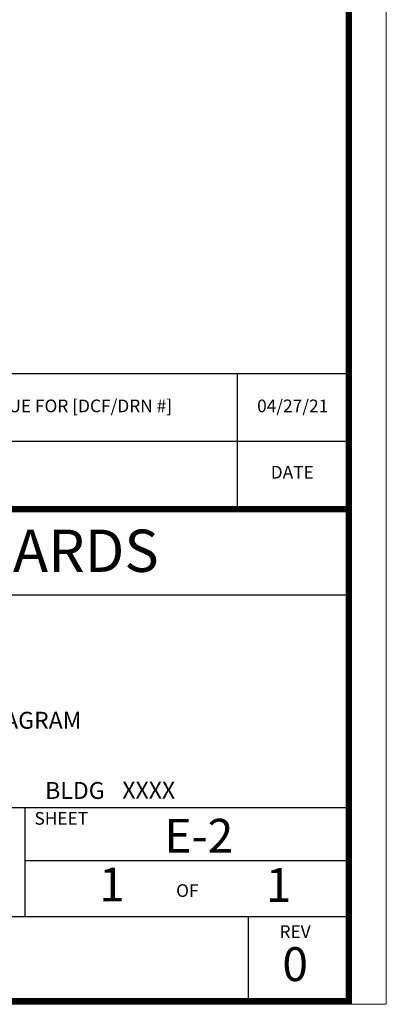
# Paper-space layout 'HERMAN MILLER FURNITURE DIAGRAM' of a CAD drawing. Units: inches. Extents: x 0 to 35.6, y 0 to 23.
# Drawn here: x 32.9 to 35.6, y 0 to 7.3 of the extents above; entities that cross this region are included whole.
import ezdxf
from ezdxf.enums import TextEntityAlignment as Align

# ---------------------------------------------------------------- set-up
doc = ezdxf.new("R2010")
doc.units = ezdxf.units.IN
doc.header["$MEASUREMENT"] = 0
for name, color, linetype, lineweight in [('G-TBLK', 3, 'Continuous', 70), ('G-TBLK LOGO', 3, 'Continuous', 70), ('G-TEXT', 7, 'Continuous', 35), ('G-TTLBTEXT', 3, 'Continuous', 35)]:
    doc.layers.add(name, color=color, linetype=linetype, lineweight=lineweight)
doc.layers.add('VIEWPORT', color=41, linetype='Continuous', lineweight=18, plot=False)
doc.styles.add('Arial 1-8', font='arial.ttf', dxfattribs={"height": 0.125})
doc.styles.add('Arial 3-32', font='arial.ttf', dxfattribs={"height": 0.09375})
doc.styles.add('Arial 3-32 Bold', font='arialbd.ttf', dxfattribs={"height": 0.09375})
doc.styles.add('Arial Black 1-4', font='ariblk.ttf', dxfattribs={"height": 0.25})
doc.styles.add('Arial Black 1-8', font='ariblk.ttf', dxfattribs={"height": 0.125})
doc.styles.add('Arial Black 3-16', font='ariblk.ttf', dxfattribs={"height": 0.1875})
doc.styles.add('Swis721 Blk BT', font='swissk.ttf', dxfattribs={"height": 0.3125})

# ---------------------------------------------------------------- blocks, each defined once
blk = doc.blocks.new('TITLE BLOCK')
at = {"layer": 'G-TBLK', "lineweight": 30}
for p, q in [((35.1086, 3.0306), (27.4836, 3.0306)), ((35.1086, 1.4606), (27.4836, 1.4606)), ((32.7181, 0.6544), (32.7181, 1.4606)), ((32.7181, 1.0713), (35.1086, 1.0713)), ((35.1086, 0.6544), (27.4836, 0.6544)), ((34.3684, 0.0317), (34.3684, 0.6544))]:
    blk.add_line(p, q, dxfattribs=at)
at = {"layer": 'G-TBLK', "const_width": 0.0469}
blk.add_lwpolyline([(1.1087, 22.9067), (35.1086, 22.9067), (35.1086, 0.0317), (1.1087, 0.0317)], close=True, dxfattribs=at)
blk.add_lwpolyline([(27.4836, 0.0338), (27.4836, 3.6677), (35.0861, 3.6677)], dxfattribs=at)
at = {"layer": 'G-TBLK LOGO', "lineweight": -3}
blk.add_line((35.1086, 4.3554), (35.1086, 5.4057), dxfattribs=at)
at = {"layer": 'VIEWPORT', "lineweight": 0}
blk.add_lwpolyline([(-0.2183, 22.96), (35.3867, 22.96), (35.3867, 0.0083), (-0.2183, 0.0083)], close=True, dxfattribs=at)
at = {"layer": 'G-TBLK LOGO', "color": 1, "style": 'Swis721 Blk BT'}
blk.add_text('ENGINEERING  STANDARDS', height=0.3125, dxfattribs=at).set_placement((28.2797, 3.2034))
at = {"layer": 'G-TEXT', "style": 'Arial 1-8'}
blk.add_text('BLDG', height=0.125, dxfattribs=at).set_placement((32.8647, 1.5258))
at = {"layer": 'G-TEXT', "style": 'Arial 3-32'}
for s, p in [('SHEET', (32.9839, 1.429)), ('REV', (34.7122, 0.5922))]:
    blk.add_text(s, height=0.09375, dxfattribs=at).set_placement(p, align=Align.TOP_CENTER)
blk.add_text('OF', height=0.09375, dxfattribs=at).set_placement((33.9158, 0.8489), align=Align.MIDDLE_CENTER)
at = {"layer": 'G-TTLBTEXT', "style": 'Arial 3-32'}
for tag, p in [('FACILITY_DAR', (28.0425, 6.1912)), ('DESIGN_AGENCY', (28.1444, 5.6912)), ('CLASSIFIER', (27.9625, 3.7218))]:
    blk.add_attdef(tag, text='', height=0.0938, dxfattribs=at).set_placement(p, align=Align.CENTER)
blk.add_attdef('CLASSIFICATION', (27.5804, 3.8651), '', height=0.0938, dxfattribs=at)
at = {"layer": 'G-TTLBTEXT', "flags": 4}
for tag, height, style, p in [('PROJECT_TITLE', 0.1875, 'Arial Black 3-16', (31.2812, 2.7832)), ('PROJ_TITLE_CONT', 0.1875, 'Arial Black 3-16', (31.2812, 2.4707)), ('TTL', 0.25, 'Arial Black 1-4', (34.5908, 0.8577)), ('PROJECT_ID', 0.1875, 'Arial Black 3-16', (28.4697, 0.2598)), ('DRAWING_NO', 0.1875, 'Arial Black 3-16', (31.8725, 0.2604))]:
    blk.add_attdef(tag, text='', height=height, dxfattribs=dict(at, style=style)).set_placement(p, align=Align.MIDDLE)
at = {"layer": 'G-TTLBTEXT'}
for tag, height, style, p in [('SHT_TTL1', 0.125, 'Arial Black 1-8', (31.2812, 2.0908)), ('SHT_TTL2', 0.125, 'Arial Black 1-8', (31.2812, 1.8463)), ('SHT', 0.25, 'Arial Black 1-4', (33.3585, 0.8612)), ('REV', 0.25, 'Arial Black 1-4', (34.7129, 0.2726))]:
    blk.add_attdef(tag, text='', height=height, dxfattribs=dict(at, style=style)).set_placement(p, align=Align.MIDDLE)
at = {"layer": 'G-TTLBTEXT', "style": 'Arial 1-8', "flags": 4}
for tag, p in [('TA', (28.9474, 1.5251)), ('BLDG', (33.435, 1.5282))]:
    blk.add_attdef(tag, p, '', height=0.125, dxfattribs=at)
at = {"layer": 'G-TTLBTEXT', "style": 'Arial Black 1-4'}
blk.add_attdef('SHEET', text='', height=0.25, dxfattribs=at).set_placement((34.2552, 1.1288), align=Align.RIGHT)
blk = doc.blocks.new('*U8')
at = {"layer": 'G-TBLK', "lineweight": 30}
for p, q in [((3.8202, 1), (0, 1)), ((0, 0.5), (0, 1)), ((0.3407, 0.5), (0.3407, 1)), ((2.9988, 0.5), (2.9988, 1)), ((3.8202, 0.5), (0, 0.5)), ((0, 0), (0, 0.5)), ((0.3407, 0), (0.3407, 0.5)), ((2.9988, 0), (2.9988, 0.5))]:
    blk.add_line(p, q, dxfattribs=at)
at = {"layer": 'G-TEXT', "style": 'Arial 3-32 Bold'}
for s, p in [('NO', (0.1683, 0.2668)), ('DATE', (3.4029, 0.2601))]:
    blk.add_text(s, height=0.09375, dxfattribs=at).set_placement(p, align=Align.MIDDLE)
at = {"layer": 'G-TEXT', "ltscale": 12, "style": 'Arial 3-32'}
for tag, p in [('REV0', (0.1562, 0.75)), ('DATE0', (3.4062, 0.75))]:
    blk.add_attdef(tag, text='', height=0.0938, dxfattribs=at).set_placement(p, align=Align.MIDDLE)
blk.add_attdef('DESC0_001', (0.7765, 0.7031), '', height=0.0938, dxfattribs=at)

psp = doc.layouts.new('HERMAN MILLER FURNITURE DIAGRAM')

# ---------------------------------------------------------------- block references
at = {"layer": 'G-TBLK', "ltscale": 12}
ref = psp.add_blockref('TITLE BLOCK', (0.2095, 0.0151), dxfattribs=at)
ref.add_attrib('BLDG', 'XXXX', (33.6445, 1.5433), dxfattribs={"layer": 'G-TTLBTEXT', "height": 0.125, "style": 'Arial 1-8'})
ref.add_attrib('SHT_TTL1', 'HERMAN MILLER FURNITURE WIRING DIAGRAM', dxfattribs={"layer": 'G-TTLBTEXT', "height": 0.125, "style": 'Arial Black 1-8'}).set_placement((31.4907, 2.1059), align=Align.MIDDLE)
ref.add_attrib('SHEET', 'E-2', dxfattribs={"layer": 'G-TTLBTEXT', "height": 0.25, "style": 'Arial Black 1-4'}).set_placement((34.4646, 1.1439), align=Align.RIGHT)
ref.add_attrib('SHT', '1', dxfattribs={"layer": 'G-TTLBTEXT', "height": 0.25, "style": 'Arial Black 1-4'}).set_placement((33.5679, 0.8763), align=Align.MIDDLE)
ref.add_attrib('TTL', '1', dxfattribs={"layer": 'G-TTLBTEXT', "height": 0.25, "style": 'Arial Black 1-4'}).set_placement((34.8002, 0.8729), align=Align.MIDDLE)
ref.add_attrib('REV', '0', dxfattribs={"layer": 'G-TTLBTEXT', "height": 0.25, "style": 'Arial Black 1-4'}).set_placement((34.9224, 0.2878), align=Align.MIDDLE)
ref = psp.add_blockref('*U8', (31.4979, 3.6829), dxfattribs=at)
ref.add_attrib('REV0', '0', dxfattribs={"layer": 'G-TEXT', "ltscale": 12, "height": 0.0938, "style": 'Arial 3-32'}).set_placement((31.6541, 4.4329), align=Align.MIDDLE)
ref.add_attrib('DESC0_001', 'INITIAL ISSUE FOR [DCF/DRN #]', (32.1554, 4.3982), dxfattribs={"layer": 'G-TEXT', "ltscale": 12, "height": 0.09375, "style": 'Arial 3-32'})
ref.add_attrib('DATE0', '04/27/21', dxfattribs={"layer": 'G-TEXT', "ltscale": 12, "height": 0.09375, "style": 'Arial 3-32'}).set_placement((34.9041, 4.4329), align=Align.MIDDLE)

doc.saveas('drawing.dxf')
